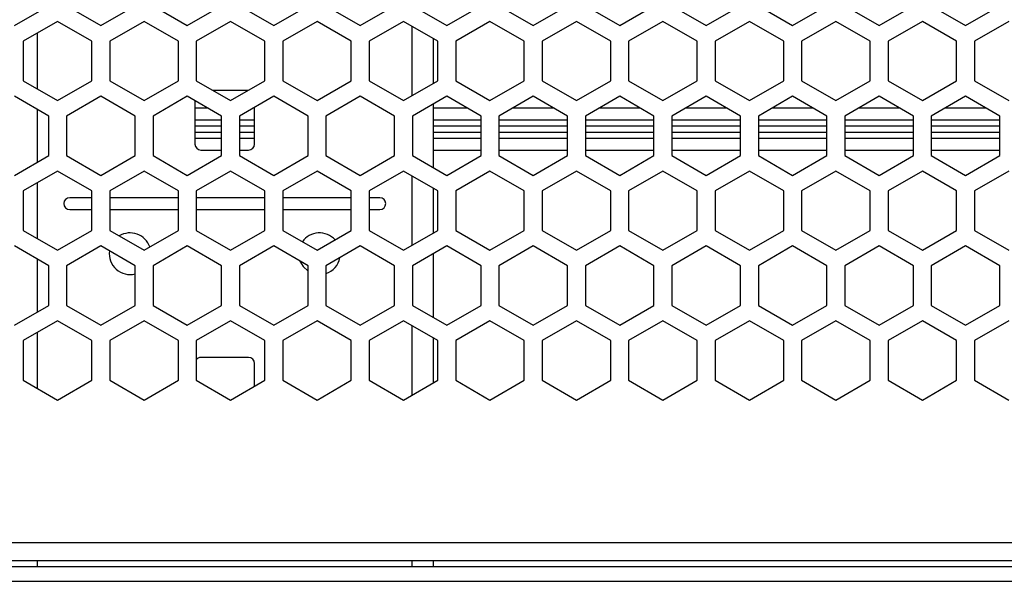
# Model space of a CAD drawing. Units: millimetres. Extents: x -2394 to 2922, y -3013 to 613.
# Drawn here: x 1542 to 1707, y -2027 to -1933 of the extents above; entities that cross this region are included whole.
import ezdxf

# ---------------------------------------------------------------- set-up
doc = ezdxf.new("R2010")
doc.units = ezdxf.units.MM

msp = doc.modelspace()

# ---------------------------------------------------------------- linework, layer by layer
at = {"color": 7, "linetype": 'Continuous', "lineweight": 25}
for p, q in [((1541.05, -1933.69), (1546.8, -1930.37)), ((1549.8, -1930.37), (1555.55, -1933.69)), ((1555.55, -1933.69), (1561.3, -1930.37)), ((1564.3, -1930.37), (1570.05, -1933.69)), ((1570.05, -1933.69), (1575.8, -1930.37)), ((1578.8, -1930.37), (1584.55, -1933.69)), ((1584.55, -1933.69), (1590.3, -1930.37)), ((1593.3, -1930.37), (1599.05, -1933.69)), ((1599.05, -1933.69), (1604.8, -1930.37)), ((1607.8, -1930.37), (1613.55, -1933.69)), ((1613.55, -1933.69), (1619.3, -1930.37)), ((1622.3, -1930.37), (1628.05, -1933.69)), ((1628.05, -1933.69), (1633.8, -1930.37)), ((1636.8, -1930.37), (1642.55, -1933.69)), ((1642.55, -1933.69), (1648.3, -1930.37)), ((1651.3, -1930.37), (1657.05, -1933.69)), ((1657.05, -1933.69), (1662.8, -1930.37)), ((1665.8, -1930.37), (1671.55, -1933.69)), ((1671.55, -1933.69), (1677.3, -1930.37)), ((1680.3, -1930.37), (1686.05, -1933.69)), ((1686.05, -1933.69), (1691.8, -1930.37)), ((1694.8, -1930.37), (1700.55, -1933.69)), ((1700.55, -1933.69), (1706.3, -1930.37)), ((1548.3, -1932.97), (1542.55, -1936.29)), ((1554.05, -1936.29), (1548.3, -1932.97)), ((1562.8, -1932.97), (1557.05, -1936.29)), ((1568.55, -1936.29), (1562.8, -1932.97)), ((1577.3, -1932.97), (1571.55, -1936.29)), ((1583.05, -1936.29), (1577.3, -1932.97)), ((1591.8, -1932.97), (1586.05, -1936.29)), ((1597.55, -1936.29), (1591.8, -1932.97)), ((1606.3, -1932.97), (1600.55, -1936.29)), ((1612.05, -1936.29), (1606.3, -1932.97)), ((1620.8, -1932.97), (1615.05, -1936.29)), ((1626.55, -1936.29), (1620.8, -1932.97)), ((1635.3, -1932.97), (1629.55, -1936.29)), ((1641.05, -1936.29), (1635.3, -1932.97)), ((1649.8, -1932.97), (1644.05, -1936.29)), ((1655.55, -1936.29), (1649.8, -1932.97)), ((1664.3, -1932.97), (1658.55, -1936.29)), ((1670.05, -1936.29), (1664.3, -1932.97)), ((1678.8, -1932.97), (1673.05, -1936.29)), ((1684.55, -1936.29), (1678.8, -1932.97)), ((1693.3, -1932.97), (1687.55, -1936.29)), ((1699.05, -1936.29), (1693.3, -1932.97)), ((1707.8, -1932.97), (1702.05, -1936.29)), ((1542.55, -1936.29), (1542.55, -1942.93)), ((1554.05, -1942.93), (1554.05, -1936.29)), ((1557.05, -1936.29), (1557.05, -1942.93)), ((1568.55, -1942.93), (1568.55, -1936.29)), ((1571.55, -1936.29), (1571.55, -1942.93)), ((1583.05, -1942.93), (1583.05, -1936.29)), ((1586.05, -1936.29), (1586.05, -1942.93)), ((1597.55, -1942.93), (1597.55, -1936.29)), ((1600.55, -1936.29), (1600.55, -1942.93)), ((1611.33, -1943.34), (1611.33, -1935.88)), ((1612.05, -1942.93), (1612.05, -1936.29)), ((1615.05, -1936.29), (1615.05, -1942.93)), ((1626.55, -1942.93), (1626.55, -1936.29)), ((1629.55, -1936.29), (1629.55, -1942.93)), ((1641.05, -1942.93), (1641.05, -1936.29)), ((1644.05, -1936.29), (1644.05, -1942.93)), ((1655.55, -1942.93), (1655.55, -1936.29)), ((1658.55, -1936.29), (1658.55, -1942.93)), ((1670.05, -1942.93), (1670.05, -1936.29)), ((1673.05, -1936.29), (1673.05, -1942.93)), ((1684.55, -1942.93), (1684.55, -1936.29)), ((1687.55, -1936.29), (1687.55, -1942.93)), ((1699.05, -1942.93), (1699.05, -1936.29)), ((1702.05, -1936.29), (1702.05, -1942.93)), ((1542.55, -1942.93), (1548.3, -1946.25)), ((1548.3, -1946.25), (1554.05, -1942.93)), ((1557.05, -1942.93), (1562.8, -1946.25)), ((1562.8, -1946.25), (1568.55, -1942.93)), ((1571.55, -1942.93), (1577.3, -1946.25)), ((1577.3, -1946.25), (1583.05, -1942.93)), ((1586.05, -1942.93), (1591.8, -1946.25)), ((1591.8, -1946.25), (1597.55, -1942.93)), ((1600.55, -1942.93), (1606.3, -1946.25)), ((1606.3, -1946.25), (1612.05, -1942.93)), ((1615.05, -1942.93), (1620.8, -1946.25)), ((1620.8, -1946.25), (1626.55, -1942.93)), ((1629.55, -1942.93), (1635.3, -1946.25)), ((1635.3, -1946.25), (1641.05, -1942.93)), ((1644.05, -1942.93), (1649.8, -1946.25)), ((1649.8, -1946.25), (1655.55, -1942.93)), ((1658.55, -1942.93), (1664.3, -1946.25)), ((1664.3, -1946.25), (1670.05, -1942.93)), ((1673.05, -1942.93), (1678.8, -1946.25)), ((1678.8, -1946.25), (1684.55, -1942.93)), ((1687.55, -1942.93), (1693.3, -1946.25)), ((1693.3, -1946.25), (1699.05, -1942.93)), ((1702.05, -1942.93), (1707.8, -1946.25)), ((1580.24, -1944.55), (1574.36, -1944.55)), ((1546.8, -1948.85), (1541.05, -1945.53)), ((1555.55, -1945.53), (1549.8, -1948.85)), ((1561.3, -1948.85), (1555.55, -1945.53)), ((1570.05, -1945.53), (1564.3, -1948.85)), ((1575.8, -1948.85), (1570.05, -1945.53)), ((1571.33, -1946.27), (1571.33, -1953.55)), ((1584.55, -1945.53), (1578.8, -1948.85)), ((1590.3, -1948.85), (1584.55, -1945.53)), ((1599.05, -1945.53), (1593.3, -1948.85)), ((1604.8, -1948.85), (1599.05, -1945.53)), ((1613.55, -1945.53), (1607.8, -1948.85)), ((1619.3, -1948.85), (1613.55, -1945.53)), ((1628.05, -1945.53), (1622.3, -1948.85)), ((1633.8, -1948.85), (1628.05, -1945.53)), ((1642.55, -1945.53), (1636.8, -1948.85)), ((1648.3, -1948.85), (1642.55, -1945.53)), ((1657.05, -1945.53), (1651.3, -1948.85)), ((1662.8, -1948.85), (1657.05, -1945.53)), ((1671.55, -1945.53), (1665.8, -1948.85)), ((1677.3, -1948.85), (1671.55, -1945.53)), ((1686.05, -1945.53), (1680.3, -1948.85)), ((1691.8, -1948.85), (1686.05, -1945.53)), ((1700.55, -1945.53), (1694.8, -1948.85)), ((1706.3, -1948.85), (1700.55, -1945.53)), ((1581.33, -1953.55), (1581.33, -1947.38)), ((1611.33, -1957.53), (1611.33, -1946.8)), ((1546.8, -1955.49), (1546.8, -1948.85)), ((1549.8, -1948.85), (1549.8, -1955.49)), ((1561.3, -1955.49), (1561.3, -1948.85)), ((1564.3, -1948.85), (1564.3, -1955.49)), ((1575.8, -1949.55), (1571.33, -1949.55)), ((1575.8, -1955.49), (1575.8, -1948.85)), ((1578.8, -1948.85), (1578.8, -1955.49)), ((1581.33, -1949.55), (1578.8, -1949.55)), ((1590.3, -1955.49), (1590.3, -1948.85)), ((1593.3, -1948.85), (1593.3, -1955.49)), ((1604.8, -1955.49), (1604.8, -1948.85)), ((1607.8, -1948.85), (1607.8, -1955.49)), ((1619.3, -1949.55), (1611.33, -1949.55)), ((1619.3, -1955.49), (1619.3, -1948.85)), ((1622.3, -1948.85), (1622.3, -1955.49)), ((1633.8, -1949.55), (1622.3, -1949.55)), ((1633.8, -1955.49), (1633.8, -1948.85)), ((1636.8, -1948.85), (1636.8, -1955.49)), ((1648.3, -1949.55), (1636.8, -1949.55)), ((1648.3, -1955.49), (1648.3, -1948.85)), ((1651.3, -1948.85), (1651.3, -1955.49)), ((1662.8, -1949.55), (1651.3, -1949.55)), ((1662.8, -1955.49), (1662.8, -1948.85)), ((1665.8, -1948.85), (1665.8, -1955.49)), ((1677.3, -1949.55), (1665.8, -1949.55)), ((1677.3, -1955.49), (1677.3, -1948.85)), ((1680.3, -1948.85), (1680.3, -1955.49)), ((1691.8, -1949.55), (1680.3, -1949.55)), ((1691.8, -1955.49), (1691.8, -1948.85)), ((1694.8, -1948.85), (1694.8, -1955.49)), ((1706.3, -1949.55), (1694.8, -1949.55)), ((1706.3, -1955.49), (1706.3, -1948.85)), ((1575.8, -1950.55), (1571.33, -1950.55)), ((1581.33, -1950.55), (1578.8, -1950.55)), ((1619.3, -1950.55), (1611.33, -1950.55)), ((1633.8, -1950.55), (1622.3, -1950.55)), ((1648.3, -1950.55), (1636.8, -1950.55)), ((1662.8, -1950.55), (1651.3, -1950.55)), ((1677.3, -1950.55), (1665.8, -1950.55)), ((1691.8, -1950.55), (1680.3, -1950.55)), ((1706.3, -1950.55), (1694.8, -1950.55)), ((1575.8, -1951.6), (1571.33, -1951.6)), ((1575.8, -1952.6), (1571.33, -1952.6)), ((1581.33, -1951.6), (1578.8, -1951.6)), ((1581.33, -1952.6), (1578.8, -1952.6)), ((1619.3, -1951.6), (1611.33, -1951.6)), ((1619.3, -1952.6), (1611.33, -1952.6)), ((1633.8, -1951.6), (1622.3, -1951.6)), ((1633.8, -1952.6), (1622.3, -1952.6)), ((1648.3, -1951.6), (1636.8, -1951.6)), ((1648.3, -1952.6), (1636.8, -1952.6)), ((1662.8, -1951.6), (1651.3, -1951.6)), ((1662.8, -1952.6), (1651.3, -1952.6)), ((1677.3, -1951.6), (1665.8, -1951.6)), ((1677.3, -1952.6), (1665.8, -1952.6)), ((1691.8, -1951.6), (1680.3, -1951.6)), ((1691.8, -1952.6), (1680.3, -1952.6)), ((1706.3, -1951.6), (1694.8, -1951.6)), ((1706.3, -1952.6), (1694.8, -1952.6)), ((1572.33, -1954.55), (1575.8, -1954.55)), ((1578.8, -1954.55), (1580.33, -1954.55)), ((1541.05, -1958.81), (1546.8, -1955.49)), ((1549.8, -1955.49), (1555.55, -1958.81)), ((1555.55, -1958.81), (1561.3, -1955.49)), ((1564.3, -1955.49), (1570.05, -1958.81)), ((1570.05, -1958.81), (1575.8, -1955.49)), ((1578.8, -1955.49), (1584.55, -1958.81)), ((1584.55, -1958.81), (1590.3, -1955.49)), ((1593.3, -1955.49), (1599.05, -1958.81)), ((1599.05, -1958.81), (1604.8, -1955.49)), ((1607.8, -1955.49), (1613.55, -1958.81)), ((1613.55, -1958.81), (1619.3, -1955.49)), ((1622.3, -1955.49), (1628.05, -1958.81)), ((1628.05, -1958.81), (1633.8, -1955.49)), ((1636.8, -1955.49), (1642.55, -1958.81)), ((1642.55, -1958.81), (1648.3, -1955.49)), ((1651.3, -1955.49), (1657.05, -1958.81)), ((1657.05, -1958.81), (1662.8, -1955.49)), ((1665.8, -1955.49), (1671.55, -1958.81)), ((1671.55, -1958.81), (1677.3, -1955.49)), ((1680.3, -1955.49), (1686.05, -1958.81)), ((1686.05, -1958.81), (1691.8, -1955.49)), ((1694.8, -1955.49), (1700.55, -1958.81)), ((1700.55, -1958.81), (1706.3, -1955.49)), ((1548.3, -1958.09), (1542.55, -1961.41)), ((1554.05, -1961.41), (1548.3, -1958.09)), ((1562.8, -1958.09), (1557.05, -1961.41)), ((1568.55, -1961.41), (1562.8, -1958.09)), ((1577.3, -1958.09), (1571.55, -1961.41)), ((1583.05, -1961.41), (1577.3, -1958.09)), ((1591.8, -1958.09), (1586.05, -1961.41)), ((1597.55, -1961.41), (1591.8, -1958.09)), ((1606.3, -1958.09), (1600.55, -1961.41)), ((1612.05, -1961.41), (1606.3, -1958.09)), ((1620.8, -1958.09), (1615.05, -1961.41)), ((1626.55, -1961.41), (1620.8, -1958.09)), ((1635.3, -1958.09), (1629.55, -1961.41)), ((1641.05, -1961.41), (1635.3, -1958.09)), ((1649.8, -1958.09), (1644.05, -1961.41)), ((1655.55, -1961.41), (1649.8, -1958.09)), ((1664.3, -1958.09), (1658.55, -1961.41)), ((1670.05, -1961.41), (1664.3, -1958.09)), ((1678.8, -1958.09), (1673.05, -1961.41)), ((1684.55, -1961.41), (1678.8, -1958.09)), ((1693.3, -1958.09), (1687.55, -1961.41)), ((1699.05, -1961.41), (1693.3, -1958.09)), ((1707.8, -1958.09), (1702.05, -1961.41)), ((1542.55, -1961.41), (1542.55, -1968.05)), ((1554.05, -1968.05), (1554.05, -1961.41)), ((1557.05, -1961.41), (1557.05, -1968.05)), ((1568.55, -1968.05), (1568.55, -1961.41)), ((1571.55, -1961.41), (1571.55, -1968.05)), ((1583.05, -1968.05), (1583.05, -1961.41)), ((1586.05, -1961.41), (1586.05, -1968.05)), ((1597.55, -1968.05), (1597.55, -1961.41)), ((1600.55, -1961.41), (1600.55, -1968.05)), ((1611.33, -1968.46), (1611.33, -1961)), ((1612.05, -1968.05), (1612.05, -1961.41)), ((1615.05, -1961.41), (1615.05, -1968.05)), ((1626.55, -1968.05), (1626.55, -1961.41)), ((1629.55, -1961.41), (1629.55, -1968.05)), ((1641.05, -1968.05), (1641.05, -1961.41)), ((1644.05, -1961.41), (1644.05, -1968.05)), ((1655.55, -1968.05), (1655.55, -1961.41)), ((1658.55, -1961.41), (1658.55, -1968.05)), ((1670.05, -1968.05), (1670.05, -1961.41)), ((1673.05, -1961.41), (1673.05, -1968.05)), ((1684.55, -1968.05), (1684.55, -1961.41)), ((1687.55, -1961.41), (1687.55, -1968.05)), ((1699.05, -1968.05), (1699.05, -1961.41)), ((1702.05, -1961.41), (1702.05, -1968.05)), ((1554.05, -1962.55), (1550.33, -1962.55)), ((1568.55, -1962.55), (1557.05, -1962.55)), ((1583.05, -1962.55), (1571.55, -1962.55)), ((1597.55, -1962.55), (1586.05, -1962.55)), ((1602.33, -1962.55), (1600.55, -1962.55)), ((1550.33, -1964.55), (1554.05, -1964.55)), ((1557.05, -1964.55), (1568.55, -1964.55)), ((1571.55, -1964.55), (1583.05, -1964.55)), ((1586.05, -1964.55), (1597.55, -1964.55)), ((1600.55, -1964.55), (1602.33, -1964.55)), ((1542.55, -1968.05), (1548.3, -1971.37)), ((1548.3, -1971.37), (1554.05, -1968.05)), ((1557.05, -1968.05), (1562.8, -1971.37)), ((1562.8, -1971.37), (1568.55, -1968.05)), ((1571.55, -1968.05), (1577.3, -1971.37)), ((1577.3, -1971.37), (1583.05, -1968.05)), ((1586.05, -1968.05), (1591.8, -1971.37)), ((1591.8, -1971.37), (1597.55, -1968.05)), ((1600.55, -1968.05), (1606.3, -1971.37)), ((1606.3, -1971.37), (1612.05, -1968.05)), ((1615.05, -1968.05), (1620.8, -1971.37)), ((1620.8, -1971.37), (1626.55, -1968.05)), ((1629.55, -1968.05), (1635.3, -1971.37)), ((1635.3, -1971.37), (1641.05, -1968.05)), ((1644.05, -1968.05), (1649.8, -1971.37)), ((1649.8, -1971.37), (1655.55, -1968.05)), ((1658.55, -1968.05), (1664.3, -1971.37)), ((1664.3, -1971.37), (1670.05, -1968.05)), ((1673.05, -1968.05), (1678.8, -1971.37)), ((1678.8, -1971.37), (1684.55, -1968.05)), ((1687.55, -1968.05), (1693.3, -1971.37)), ((1693.3, -1971.37), (1699.05, -1968.05)), ((1702.05, -1968.05), (1707.8, -1971.37)), ((1546.8, -1973.97), (1541.05, -1970.65)), ((1555.55, -1970.65), (1549.8, -1973.97)), ((1561.3, -1973.97), (1555.55, -1970.65)), ((1570.05, -1970.65), (1564.3, -1973.97)), ((1575.8, -1973.97), (1570.05, -1970.65)), ((1584.55, -1970.65), (1578.8, -1973.97)), ((1590.3, -1973.97), (1584.55, -1970.65)), ((1599.05, -1970.65), (1593.3, -1973.97)), ((1604.8, -1973.97), (1599.05, -1970.65)), ((1613.55, -1970.65), (1607.8, -1973.97)), ((1619.3, -1973.97), (1613.55, -1970.65)), ((1628.05, -1970.65), (1622.3, -1973.97)), ((1633.8, -1973.97), (1628.05, -1970.65)), ((1642.55, -1970.65), (1636.8, -1973.97)), ((1648.3, -1973.97), (1642.55, -1970.65)), ((1657.05, -1970.65), (1651.3, -1973.97)), ((1662.8, -1973.97), (1657.05, -1970.65)), ((1671.55, -1970.65), (1665.8, -1973.97)), ((1677.3, -1973.97), (1671.55, -1970.65)), ((1686.05, -1970.65), (1680.3, -1973.97)), ((1691.8, -1973.97), (1686.05, -1970.65)), ((1700.55, -1970.65), (1694.8, -1973.97)), ((1706.3, -1973.97), (1700.55, -1970.65)), ((1611.33, -1982.65), (1611.33, -1971.92)), ((1546.8, -1980.61), (1546.8, -1973.97)), ((1549.8, -1973.97), (1549.8, -1980.61)), ((1561.3, -1980.61), (1561.3, -1973.97)), ((1564.3, -1973.97), (1564.3, -1980.61)), ((1575.8, -1980.61), (1575.8, -1973.97)), ((1578.8, -1973.97), (1578.8, -1980.61)), ((1590.3, -1980.61), (1590.3, -1973.97)), ((1593.3, -1973.97), (1593.3, -1980.61)), ((1604.8, -1980.61), (1604.8, -1973.97)), ((1607.8, -1973.97), (1607.8, -1980.61)), ((1619.3, -1980.61), (1619.3, -1973.97)), ((1622.3, -1973.97), (1622.3, -1980.61)), ((1633.8, -1980.61), (1633.8, -1973.97)), ((1636.8, -1973.97), (1636.8, -1980.61)), ((1648.3, -1980.61), (1648.3, -1973.97)), ((1651.3, -1973.97), (1651.3, -1980.61)), ((1662.8, -1980.61), (1662.8, -1973.97)), ((1665.8, -1973.97), (1665.8, -1980.61)), ((1677.3, -1980.61), (1677.3, -1973.97)), ((1680.3, -1973.97), (1680.3, -1980.61)), ((1691.8, -1980.61), (1691.8, -1973.97)), ((1694.8, -1973.97), (1694.8, -1980.61)), ((1706.3, -1980.61), (1706.3, -1973.97)), ((1541.05, -1983.93), (1546.8, -1980.61)), ((1549.8, -1980.61), (1555.55, -1983.93)), ((1555.55, -1983.93), (1561.3, -1980.61)), ((1564.3, -1980.61), (1570.05, -1983.93)), ((1570.05, -1983.93), (1575.8, -1980.61)), ((1578.8, -1980.61), (1584.55, -1983.93)), ((1584.55, -1983.93), (1590.3, -1980.61)), ((1593.3, -1980.61), (1599.05, -1983.93)), ((1599.05, -1983.93), (1604.8, -1980.61)), ((1607.8, -1980.61), (1613.55, -1983.93)), ((1613.55, -1983.93), (1619.3, -1980.61)), ((1622.3, -1980.61), (1628.05, -1983.93)), ((1628.05, -1983.93), (1633.8, -1980.61)), ((1636.8, -1980.61), (1642.55, -1983.93)), ((1642.55, -1983.93), (1648.3, -1980.61)), ((1651.3, -1980.61), (1657.05, -1983.93)), ((1657.05, -1983.93), (1662.8, -1980.61)), ((1665.8, -1980.61), (1671.55, -1983.93)), ((1671.55, -1983.93), (1677.3, -1980.61)), ((1680.3, -1980.61), (1686.05, -1983.93)), ((1686.05, -1983.93), (1691.8, -1980.61)), ((1694.8, -1980.61), (1700.55, -1983.93)), ((1700.55, -1983.93), (1706.3, -1980.61)), ((1548.3, -1983.21), (1542.55, -1986.53)), ((1554.05, -1986.53), (1548.3, -1983.21)), ((1562.8, -1983.21), (1557.05, -1986.53)), ((1568.55, -1986.53), (1562.8, -1983.21)), ((1577.3, -1983.21), (1571.55, -1986.53)), ((1583.05, -1986.53), (1577.3, -1983.21)), ((1591.8, -1983.21), (1586.05, -1986.53)), ((1597.55, -1986.53), (1591.8, -1983.21)), ((1606.3, -1983.21), (1600.55, -1986.53)), ((1612.05, -1986.53), (1606.3, -1983.21)), ((1620.8, -1983.21), (1615.05, -1986.53)), ((1626.55, -1986.53), (1620.8, -1983.21)), ((1635.3, -1983.21), (1629.55, -1986.53)), ((1641.05, -1986.53), (1635.3, -1983.21)), ((1649.8, -1983.21), (1644.05, -1986.53)), ((1655.55, -1986.53), (1649.8, -1983.21)), ((1664.3, -1983.21), (1658.55, -1986.53)), ((1670.05, -1986.53), (1664.3, -1983.21)), ((1678.8, -1983.21), (1673.05, -1986.53)), ((1684.55, -1986.53), (1678.8, -1983.21)), ((1693.3, -1983.21), (1687.55, -1986.53)), ((1699.05, -1986.53), (1693.3, -1983.21)), ((1707.8, -1983.21), (1702.05, -1986.53)), ((1611.33, -1993.58), (1611.33, -1986.12)), ((1542.55, -1986.53), (1542.55, -1993.17)), ((1554.05, -1993.17), (1554.05, -1986.53)), ((1557.05, -1986.53), (1557.05, -1993.17)), ((1568.55, -1993.17), (1568.55, -1986.53)), ((1571.55, -1986.53), (1571.55, -1993.17)), ((1583.05, -1993.17), (1583.05, -1986.53)), ((1586.05, -1986.53), (1586.05, -1993.17)), ((1597.55, -1993.17), (1597.55, -1986.53)), ((1600.55, -1986.53), (1600.55, -1993.17)), ((1612.05, -1993.17), (1612.05, -1986.53)), ((1615.05, -1986.53), (1615.05, -1993.17)), ((1626.55, -1993.17), (1626.55, -1986.53)), ((1629.55, -1986.53), (1629.55, -1993.17)), ((1641.05, -1993.17), (1641.05, -1986.53)), ((1644.05, -1986.53), (1644.05, -1993.17)), ((1655.55, -1993.17), (1655.55, -1986.53)), ((1658.55, -1986.53), (1658.55, -1993.17)), ((1670.05, -1993.17), (1670.05, -1986.53)), ((1673.05, -1986.53), (1673.05, -1993.17)), ((1684.55, -1993.17), (1684.55, -1986.53)), ((1687.55, -1986.53), (1687.55, -1993.17)), ((1699.05, -1993.17), (1699.05, -1986.53)), ((1702.05, -1986.53), (1702.05, -1993.17)), ((1580.33, -1989.35), (1572.33, -1989.35)), ((1581.33, -1994.15), (1581.33, -1990.35)), ((1542.55, -1993.17), (1548.3, -1996.49)), ((1548.3, -1996.49), (1554.05, -1993.17)), ((1557.05, -1993.17), (1562.8, -1996.49)), ((1562.8, -1996.49), (1568.55, -1993.17)), ((1571.55, -1993.17), (1577.3, -1996.49)), ((1577.3, -1996.49), (1583.05, -1993.17)), ((1586.05, -1993.17), (1591.8, -1996.49)), ((1591.8, -1996.49), (1597.55, -1993.17)), ((1600.55, -1993.17), (1606.3, -1996.49)), ((1606.3, -1996.49), (1612.05, -1993.17)), ((1615.05, -1993.17), (1620.8, -1996.49)), ((1620.8, -1996.49), (1626.55, -1993.17)), ((1629.55, -1993.17), (1635.3, -1996.49)), ((1635.3, -1996.49), (1641.05, -1993.17)), ((1644.05, -1993.17), (1649.8, -1996.49)), ((1649.8, -1996.49), (1655.55, -1993.17)), ((1658.55, -1993.17), (1664.3, -1996.49)), ((1664.3, -1996.49), (1670.05, -1993.17)), ((1673.05, -1993.17), (1678.8, -1996.49)), ((1678.8, -1996.49), (1684.55, -1993.17)), ((1687.55, -1993.17), (1693.3, -1996.49)), ((1693.3, -1996.49), (1699.05, -1993.17)), ((1702.05, -1993.17), (1707.8, -1996.49)), ((1342.6, -2020.4), (1783, -2020.4)), ((1342.6, -2023.4), (1783, -2023.4)), ((1611.33, -2024.4), (1611.33, -2023.4)), ((1349.19, -2024.4), (1779.19, -2024.4)), ((1349.19, -2026.9), (1779.19, -2026.9))]:
    msp.add_line(p, q, dxfattribs=at)
at = {"color": 8, "linetype": 'Continuous', "lineweight": 25}
for p, q in [((1544.93, -1944.31), (1544.93, -1934.91)), ((1607.73, -1945.42), (1607.73, -1933.8)), ((1544.93, -1956.56), (1544.93, -1947.77)), ((1573.55, -1947.55), (1571.33, -1947.55)), ((1581.33, -1947.55), (1581.04, -1947.55)), ((1617.05, -1947.55), (1611.33, -1947.55)), ((1631.55, -1947.55), (1624.54, -1947.55)), ((1646.05, -1947.55), (1639.04, -1947.55)), ((1660.55, -1947.55), (1653.54, -1947.55)), ((1675.05, -1947.55), (1668.04, -1947.55)), ((1689.55, -1947.55), (1682.54, -1947.55)), ((1704.05, -1947.55), (1697.04, -1947.55)), ((1611.33, -1954.6), (1619.3, -1954.6)), ((1622.3, -1954.6), (1633.8, -1954.6)), ((1636.8, -1954.6), (1648.3, -1954.6)), ((1651.3, -1954.6), (1662.8, -1954.6)), ((1665.8, -1954.6), (1677.3, -1954.6)), ((1680.3, -1954.6), (1691.8, -1954.6)), ((1694.8, -1954.6), (1706.3, -1954.6)), ((1607.73, -1970.54), (1607.73, -1958.92)), ((1544.93, -1969.43), (1544.93, -1960.03)), ((1544.93, -1981.68), (1544.93, -1972.89)), ((1607.73, -1995.66), (1607.73, -1984.04)), ((1544.93, -1994.55), (1544.93, -1985.15)), ((1544.93, -2024.4), (1544.93, -2023.4)), ((1607.73, -2024.4), (1607.73, -2023.4))]:
    msp.add_line(p, q, dxfattribs=at)
at = {"color": 7, "linetype": 'Continuous', "lineweight": 25, "flags": 128}
msp.add_lwpolyline([(1588.93, -1973.18), (1589.45, -1974.1), (1590.3, -1974.88), (1590.3, -1974.88)], dxfattribs=at)
at = {"color": 7, "linetype": 'Continuous', "lineweight": 25}
for centre, radius, start, end in [((1572.33, -1953.55), 1, 180, 270), ((1580.33, -1953.55), 1, 270, 0), ((1550.33, -1963.55), 1, 90, 270), ((1602.33, -1963.55), 1, 270, 90), ((1560.46, -1971.95), 3.5, 19.0753, 121.4507), ((1592.21, -1971.95), 3.5, 41.7322, 145.1207), ((1560.46, -1971.95), 3.5, 172.3262, 283.8194), ((1592.21, -1971.95), 3.5, 288.0767, 349.1216), ((1572.33, -1990.35), 1, 90, 142.0907), ((1580.33, -1990.35), 1, 0, 90)]:
    msp.add_arc(centre, radius, start, end, dxfattribs=at)

doc.saveas('drawing.dxf')
